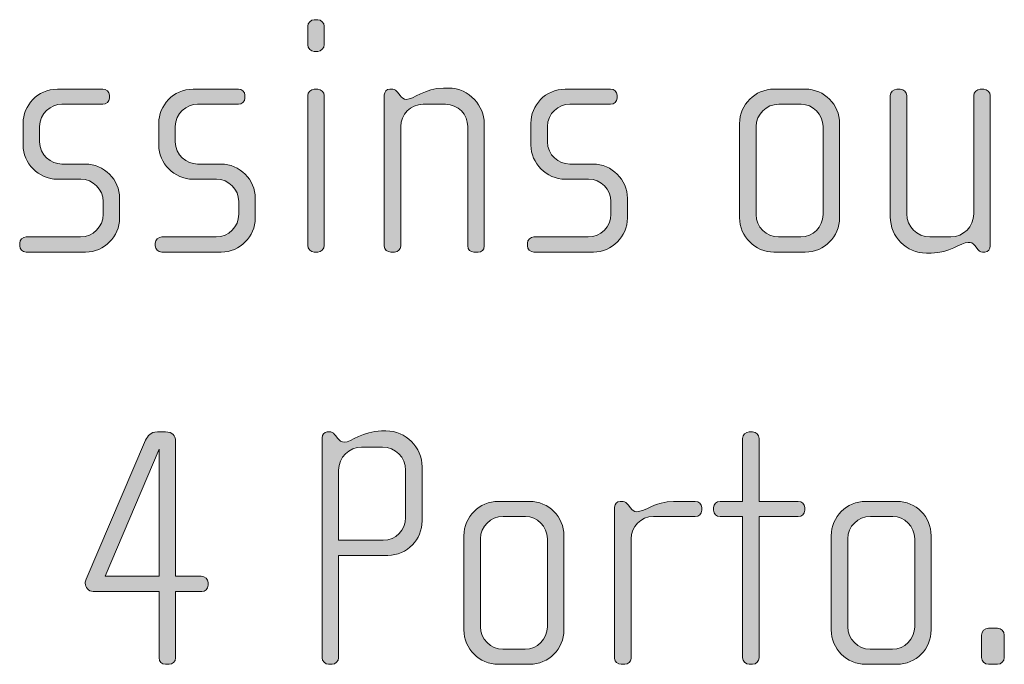
# Model space of a CAD drawing. Units: inches. Extents: x 6 to 184, y -291 to 306.
# Drawn here: x 158 to 165, y -260 to -255 of the extents above; entities that cross this region are included whole.
import ezdxf

# ---------------------------------------------------------------- set-up
doc = ezdxf.new("R2010")
doc.units = ezdxf.units.IN
doc.header["$MEASUREMENT"] = 0
doc.layers.add('Layer 1', color=7, linetype='Continuous')

# ---------------------------------------------------------------- blocks, each defined once
blk = doc.blocks.new('block 2')
at = {"layer": 'Layer 1', "true_color": 0x231f20}
h = blk.add_hatch(color=179, dxfattribs=at)
h.dxf.hatch_style = 2
edge = h.paths.add_edge_path()
edge.add_spline(control_points=[(160.4891, -255.5686), (160.4891, -255.5686), (160.4643, -255.5686), (160.4643, -255.5686), (160.4398, -255.5686), (160.4174, -255.5462), (160.4174, -255.5214), (160.4174, -255.5214), (160.4174, -255.388), (160.4174, -255.388), (160.4174, -255.3632), (160.4398, -255.3412), (160.4643, -255.3412), (160.4643, -255.3412), (160.4891, -255.3412), (160.4891, -255.3412), (160.5139, -255.3412), (160.5359, -255.3632), (160.5359, -255.388), (160.5359, -255.388), (160.5359, -255.5189), (160.5359, -255.5189), (160.5359, -255.5462), (160.5139, -255.5686), (160.4891, -255.5686)], knot_values=[0, 0, 0, 0, 1, 1, 1, 2, 2, 2, 3, 3, 3, 4, 4, 4, 5, 5, 5, 6, 6, 6, 7, 7, 7, 8, 8, 8, 8], degree=3, periodic=1)
edge = h.paths.add_edge_path()
edge.add_spline(control_points=[(160.4891, -257.0114), (160.4891, -257.0114), (160.4643, -257.0114), (160.4643, -257.0114), (160.4398, -257.0114), (160.4174, -256.989), (160.4174, -256.9645), (160.4174, -256.9645), (160.4174, -255.8872), (160.4174, -255.8872), (160.4174, -255.8624), (160.4398, -255.8404), (160.4643, -255.8404), (160.4643, -255.8404), (160.4891, -255.8404), (160.4891, -255.8404), (160.5139, -255.8404), (160.5359, -255.8624), (160.5359, -255.8872), (160.5359, -255.8872), (160.5359, -256.9645), (160.5359, -256.9645), (160.5359, -256.989), (160.5139, -257.0114), (160.4891, -257.0114)], knot_values=[0, 0, 0, 0, 1, 1, 1, 2, 2, 2, 3, 3, 3, 4, 4, 4, 5, 5, 5, 6, 6, 6, 7, 7, 7, 8, 8, 8, 8], degree=3, periodic=1)
h = blk.add_hatch(color=179, dxfattribs=at)
h.dxf.hatch_style = 2
edge = h.paths.add_edge_path()
edge.add_spline(control_points=[(158.8196, -257.0114), (158.8196, -257.0114), (158.3924, -257.0114), (158.3924, -257.0114), (158.3652, -257.0114), (158.3455, -256.9917), (158.3455, -256.9669), (158.3455, -256.9669), (158.3455, -256.9473), (158.3455, -256.9473), (158.3455, -256.9225), (158.3676, -256.9025), (158.3924, -256.9025), (158.3924, -256.9025), (158.7827, -256.9025), (158.7827, -256.9025), (158.874, -256.9025), (158.9457, -256.8308), (158.9457, -256.7395), (158.9457, -256.7395), (158.9457, -256.6482), (158.9457, -256.6482), (158.9457, -256.5594), (158.874, -256.4877), (158.7851, -256.4877), (158.7851, -256.4877), (158.617, -256.4877), (158.617, -256.4877), (158.4813, -256.4877), (158.37, -256.3713), (158.37, -256.2431), (158.37, -256.2431), (158.37, -256.085), (158.37, -256.085), (158.37, -255.9589), (158.4737, -255.8404), (158.617, -255.8404), (158.617, -255.8404), (158.9433, -255.8404), (158.9433, -255.8404), (158.9677, -255.8404), (158.9905, -255.86), (158.9905, -255.8848), (158.9905, -255.8848), (158.9905, -255.9044), (158.9905, -255.9044), (158.9905, -255.9293), (158.9677, -255.9489), (158.9433, -255.9489), (158.9433, -255.9489), (158.6494, -255.9489), (158.6494, -255.9489), (158.5702, -255.9489), (158.4889, -256.0133), (158.4889, -256.1094), (158.4889, -256.1094), (158.4889, -256.2183), (158.4889, -256.2183), (158.4889, -256.3148), (158.5702, -256.3788), (158.6494, -256.3788), (158.6494, -256.3788), (158.8172, -256.3788), (158.8172, -256.3788), (158.9533, -256.3788), (159.0642, -256.4925), (159.0642, -256.6234), (159.0642, -256.6234), (159.0642, -256.7668), (159.0642, -256.7668), (159.0642, -256.9001), (158.9533, -257.0114), (158.8196, -257.0114)], knot_values=[0, 0, 0, 0, 1, 1, 1, 2, 2, 2, 3, 3, 3, 4, 4, 4, 5, 5, 5, 6, 6, 6, 7, 7, 7, 8, 8, 8, 9, 9, 9, 10, 10, 10, 11, 11, 11, 12, 12, 12, 13, 13, 13, 14, 14, 14, 15, 15, 15, 16, 16, 16, 17, 17, 17, 18, 18, 18, 19, 19, 19, 20, 20, 20, 21, 21, 21, 22, 22, 22, 23, 23, 23, 24, 24, 24, 24], degree=3, periodic=1)
h = blk.add_hatch(color=179, dxfattribs=at)
h.dxf.hatch_style = 2
edge = h.paths.add_edge_path()
edge.add_spline(control_points=[(159.7952, -257.0114), (159.7952, -257.0114), (159.3681, -257.0114), (159.3681, -257.0114), (159.3408, -257.0114), (159.3212, -256.9917), (159.3212, -256.9669), (159.3212, -256.9669), (159.3212, -256.9473), (159.3212, -256.9473), (159.3212, -256.9225), (159.3432, -256.9025), (159.3681, -256.9025), (159.3681, -256.9025), (159.7584, -256.9025), (159.7584, -256.9025), (159.8497, -256.9025), (159.9213, -256.8308), (159.9213, -256.7395), (159.9213, -256.7395), (159.9213, -256.6482), (159.9213, -256.6482), (159.9213, -256.5594), (159.8497, -256.4877), (159.7608, -256.4877), (159.7608, -256.4877), (159.5927, -256.4877), (159.5927, -256.4877), (159.4569, -256.4877), (159.3457, -256.3713), (159.3457, -256.2431), (159.3457, -256.2431), (159.3457, -256.085), (159.3457, -256.085), (159.3457, -255.9589), (159.4494, -255.8404), (159.5927, -255.8404), (159.5927, -255.8404), (159.9189, -255.8404), (159.9189, -255.8404), (159.9434, -255.8404), (159.9661, -255.86), (159.9661, -255.8848), (159.9661, -255.8848), (159.9661, -255.9044), (159.9661, -255.9044), (159.9661, -255.9293), (159.9434, -255.9489), (159.9189, -255.9489), (159.9189, -255.9489), (159.6251, -255.9489), (159.6251, -255.9489), (159.5458, -255.9489), (159.4645, -256.0133), (159.4645, -256.1094), (159.4645, -256.1094), (159.4645, -256.2183), (159.4645, -256.2183), (159.4645, -256.3148), (159.5458, -256.3788), (159.6251, -256.3788), (159.6251, -256.3788), (159.7928, -256.3788), (159.7928, -256.3788), (159.9289, -256.3788), (160.0398, -256.4925), (160.0398, -256.6234), (160.0398, -256.6234), (160.0398, -256.7668), (160.0398, -256.7668), (160.0398, -256.9001), (159.9289, -257.0114), (159.7952, -257.0114)], knot_values=[0, 0, 0, 0, 1, 1, 1, 2, 2, 2, 3, 3, 3, 4, 4, 4, 5, 5, 5, 6, 6, 6, 7, 7, 7, 8, 8, 8, 9, 9, 9, 10, 10, 10, 11, 11, 11, 12, 12, 12, 13, 13, 13, 14, 14, 14, 15, 15, 15, 16, 16, 16, 17, 17, 17, 18, 18, 18, 19, 19, 19, 20, 20, 20, 21, 21, 21, 22, 22, 22, 23, 23, 23, 24, 24, 24, 24], degree=3, periodic=1)
h = blk.add_hatch(color=179, dxfattribs=at)
h.dxf.hatch_style = 2
edge = h.paths.add_edge_path()
edge.add_spline(control_points=[(161.6425, -257.0114), (161.6425, -257.0114), (161.6129, -257.0114), (161.6129, -257.0114), (161.5884, -257.0114), (161.5684, -256.9941), (161.5684, -256.9669), (161.5684, -256.9669), (161.5684, -256.1094), (161.5684, -256.1094), (161.5684, -256.023), (161.4992, -255.9489), (161.4082, -255.9489), (161.4082, -255.9489), (161.2473, -255.9489), (161.2473, -255.9489), (161.1561, -255.9489), (161.0868, -256.023), (161.0868, -256.1094), (161.0868, -256.1094), (161.0868, -256.9693), (161.0868, -256.9693), (161.0868, -256.9917), (161.0672, -257.0114), (161.0424, -257.0114), (161.0424, -257.0114), (161.0152, -257.0114), (161.0152, -257.0114), (160.9903, -257.0114), (160.968, -256.9941), (160.968, -256.9693), (160.968, -256.9693), (160.968, -255.8821), (160.968, -255.8821), (160.968, -255.86), (160.9855, -255.8404), (161.0079, -255.8404), (161.0079, -255.8404), (161.03, -255.8404), (161.03, -255.8404), (161.0448, -255.8404), (161.0548, -255.8524), (161.062, -255.8624), (161.062, -255.8624), (161.0816, -255.8872), (161.0816, -255.8872), (161.092, -255.8996), (161.1064, -255.9144), (161.1264, -255.9144), (161.1781, -255.9144), (161.2598, -255.8328), (161.3931, -255.8328), (161.3931, -255.8328), (161.4275, -255.8328), (161.4275, -255.8328), (161.586, -255.8328), (161.6873, -255.9661), (161.6873, -256.085), (161.6873, -256.085), (161.6873, -256.9669), (161.6873, -256.9669), (161.6873, -256.999), (161.6673, -257.0114), (161.6425, -257.0114)], knot_values=[0, 0, 0, 0, 1, 1, 1, 2, 2, 2, 3, 3, 3, 4, 4, 4, 5, 5, 5, 6, 6, 6, 7, 7, 7, 8, 8, 8, 9, 9, 9, 10, 10, 10, 11, 11, 11, 12, 12, 12, 13, 13, 13, 14, 14, 14, 15, 15, 15, 16, 16, 16, 17, 17, 17, 18, 18, 18, 19, 19, 19, 20, 20, 20, 21, 21, 21, 21], degree=3, periodic=1)
h = blk.add_hatch(color=179, dxfattribs=at)
h.dxf.hatch_style = 2
edge = h.paths.add_edge_path()
edge.add_spline(control_points=[(162.4721, -257.0114), (162.4721, -257.0114), (162.0449, -257.0114), (162.0449, -257.0114), (162.0177, -257.0114), (161.998, -256.9917), (161.998, -256.9669), (161.998, -256.9669), (161.998, -256.9473), (161.998, -256.9473), (161.998, -256.9225), (162.0201, -256.9025), (162.0449, -256.9025), (162.0449, -256.9025), (162.4352, -256.9025), (162.4352, -256.9025), (162.5265, -256.9025), (162.5982, -256.8308), (162.5982, -256.7395), (162.5982, -256.7395), (162.5982, -256.6482), (162.5982, -256.6482), (162.5982, -256.5594), (162.5265, -256.4877), (162.4376, -256.4877), (162.4376, -256.4877), (162.2695, -256.4877), (162.2695, -256.4877), (162.1338, -256.4877), (162.0225, -256.3713), (162.0225, -256.2431), (162.0225, -256.2431), (162.0225, -256.085), (162.0225, -256.085), (162.0225, -255.9589), (162.1262, -255.8404), (162.2695, -255.8404), (162.2695, -255.8404), (162.5958, -255.8404), (162.5958, -255.8404), (162.6202, -255.8404), (162.643, -255.86), (162.643, -255.8848), (162.643, -255.8848), (162.643, -255.9044), (162.643, -255.9044), (162.643, -255.9293), (162.6202, -255.9489), (162.5958, -255.9489), (162.5958, -255.9489), (162.3019, -255.9489), (162.3019, -255.9489), (162.2227, -255.9489), (162.1414, -256.0133), (162.1414, -256.1094), (162.1414, -256.1094), (162.1414, -256.2183), (162.1414, -256.2183), (162.1414, -256.3148), (162.2227, -256.3788), (162.3019, -256.3788), (162.3019, -256.3788), (162.4697, -256.3788), (162.4697, -256.3788), (162.6058, -256.3788), (162.7167, -256.4925), (162.7167, -256.6234), (162.7167, -256.6234), (162.7167, -256.7668), (162.7167, -256.7668), (162.7167, -256.9001), (162.6058, -257.0114), (162.4721, -257.0114)], knot_values=[0, 0, 0, 0, 1, 1, 1, 2, 2, 2, 3, 3, 3, 4, 4, 4, 5, 5, 5, 6, 6, 6, 7, 7, 7, 8, 8, 8, 9, 9, 9, 10, 10, 10, 11, 11, 11, 12, 12, 12, 13, 13, 13, 14, 14, 14, 15, 15, 15, 16, 16, 16, 17, 17, 17, 18, 18, 18, 19, 19, 19, 20, 20, 20, 21, 21, 21, 22, 22, 22, 23, 23, 23, 24, 24, 24, 24], degree=3, periodic=1)
h = blk.add_hatch(color=179, dxfattribs=at)
h.dxf.hatch_style = 2
edge = h.paths.add_edge_path()
edge.add_spline(control_points=[(163.9958, -257.0114), (163.9958, -257.0114), (163.7709, -257.0114), (163.7709, -257.0114), (163.6351, -257.0114), (163.5239, -256.9001), (163.5239, -256.7643), (163.5239, -256.7643), (163.5239, -256.0874), (163.5239, -256.0874), (163.5239, -255.9513), (163.6351, -255.8404), (163.7709, -255.8404), (163.7709, -255.8404), (163.9958, -255.8404), (163.9958, -255.8404), (164.134, -255.8404), (164.2429, -255.9513), (164.2429, -256.0874), (164.2429, -256.0874), (164.2429, -256.7643), (164.2429, -256.7643), (164.2429, -256.9001), (164.134, -257.0114), (163.9958, -257.0114)], knot_values=[0, 0, 0, 0, 1, 1, 1, 2, 2, 2, 3, 3, 3, 4, 4, 4, 5, 5, 5, 6, 6, 6, 7, 7, 7, 8, 8, 8, 8], degree=3, periodic=1)
edge = h.paths.add_edge_path()
edge.add_spline(control_points=[(164.1243, -256.1094), (164.1243, -256.0205), (164.0527, -255.9489), (163.9662, -255.9489), (163.9662, -255.9489), (163.8057, -255.9489), (163.8057, -255.9489), (163.7164, -255.9489), (163.6427, -256.0205), (163.6427, -256.1094), (163.6427, -256.1094), (163.6427, -256.742), (163.6427, -256.742), (163.6427, -256.8308), (163.7164, -256.9025), (163.8033, -256.9025), (163.8033, -256.9025), (163.9638, -256.9025), (163.9638, -256.9025), (164.0527, -256.9025), (164.1243, -256.8308), (164.1243, -256.742), (164.1243, -256.742), (164.1243, -256.1094), (164.1243, -256.1094)], knot_values=[0, 0, 0, 0, 1, 1, 1, 2, 2, 2, 3, 3, 3, 4, 4, 4, 5, 5, 5, 6, 6, 6, 7, 7, 7, 8, 8, 8, 8], degree=3, periodic=1)
h = blk.add_hatch(color=179, dxfattribs=at)
h.dxf.hatch_style = 2
edge = h.paths.add_edge_path()
edge.add_spline(control_points=[(165.2874, -257.0114), (165.2874, -257.0114), (165.2702, -257.0114), (165.2702, -257.0114), (165.253, -257.0114), (165.243, -257.0014), (165.2306, -256.9841), (165.2306, -256.9841), (165.2182, -256.9669), (165.2182, -256.9669), (165.2034, -256.9445), (165.1861, -256.9421), (165.1689, -256.9421), (165.1117, -256.9421), (165.0352, -257.0189), (164.9019, -257.0189), (164.9019, -257.0189), (164.8671, -257.0189), (164.8671, -257.0189), (164.7238, -257.0189), (164.608, -256.9025), (164.608, -256.7592), (164.608, -256.7592), (164.608, -255.8872), (164.608, -255.8872), (164.608, -255.8624), (164.6301, -255.8404), (164.6549, -255.8404), (164.6549, -255.8404), (164.6797, -255.8404), (164.6797, -255.8404), (164.7045, -255.8404), (164.7266, -255.8624), (164.7266, -255.8872), (164.7266, -255.8872), (164.7266, -256.7371), (164.7266, -256.7371), (164.7266, -256.8284), (164.8006, -256.9025), (164.8919, -256.9025), (164.8919, -256.9025), (165.0428, -256.9025), (165.0428, -256.9025), (165.1345, -256.9025), (165.2082, -256.8284), (165.2082, -256.7371), (165.2082, -256.7371), (165.2082, -255.8872), (165.2082, -255.8872), (165.2082, -255.8624), (165.2306, -255.8404), (165.255, -255.8404), (165.255, -255.8404), (165.2798, -255.8404), (165.2798, -255.8404), (165.3046, -255.8404), (165.3267, -255.8624), (165.3267, -255.8872), (165.3267, -255.8872), (165.3267, -256.9669), (165.3267, -256.9669), (165.3267, -256.989), (165.3122, -257.0114), (165.2874, -257.0114)], knot_values=[0, 0, 0, 0, 1, 1, 1, 2, 2, 2, 3, 3, 3, 4, 4, 4, 5, 5, 5, 6, 6, 6, 7, 7, 7, 8, 8, 8, 9, 9, 9, 10, 10, 10, 11, 11, 11, 12, 12, 12, 13, 13, 13, 14, 14, 14, 15, 15, 15, 16, 16, 16, 17, 17, 17, 18, 18, 18, 19, 19, 19, 20, 20, 20, 21, 21, 21, 21], degree=3, periodic=1)
h = blk.add_hatch(color=179, dxfattribs=at)
h.dxf.hatch_style = 2
edge = h.paths.add_edge_path()
edge.add_spline(control_points=[(159.6547, -259.4512), (159.6547, -259.4512), (159.4666, -259.4512), (159.4666, -259.4512), (159.4666, -259.4512), (159.4666, -259.928), (159.4666, -259.928), (159.4666, -259.9552), (159.4445, -259.9748), (159.4197, -259.9748), (159.4197, -259.9748), (159.3949, -259.9748), (159.3949, -259.9748), (159.3681, -259.9748), (159.3481, -259.9552), (159.3481, -259.928), (159.3481, -259.928), (159.3481, -259.4512), (159.3481, -259.4512), (159.3481, -259.4512), (158.8737, -259.4512), (158.8737, -259.4512), (158.8389, -259.4512), (158.8168, -259.4215), (158.8168, -259.3916), (158.8168, -259.3819), (158.8196, -259.3719), (158.8244, -259.3619), (158.8244, -259.3619), (159.2516, -258.3639), (159.2516, -258.3639), (159.2668, -258.3319), (159.2864, -258.3046), (159.3357, -258.3046), (159.3357, -258.3046), (159.3949, -258.3046), (159.3949, -258.3046), (159.4445, -258.3046), (159.4666, -258.3319), (159.4666, -258.3687), (159.4666, -258.3687), (159.4666, -259.3423), (159.4666, -259.3423), (159.4666, -259.3423), (159.6519, -259.3423), (159.6519, -259.3423), (159.6791, -259.3423), (159.7015, -259.3619), (159.7015, -259.3868), (159.7015, -259.3868), (159.7015, -259.4064), (159.7015, -259.4064), (159.7015, -259.4336), (159.6791, -259.4512), (159.6547, -259.4512)], knot_values=[0, 0, 0, 0, 1, 1, 1, 2, 2, 2, 3, 3, 3, 4, 4, 4, 5, 5, 5, 6, 6, 6, 7, 7, 7, 8, 8, 8, 9, 9, 9, 10, 10, 10, 11, 11, 11, 12, 12, 12, 13, 13, 13, 14, 14, 14, 15, 15, 15, 16, 16, 16, 17, 17, 17, 18, 18, 18, 18], degree=3, periodic=1)
h.paths.add_polyline_path([(159.3481, -258.428), (158.9602, -259.3423), (159.3481, -259.3423)])
h = blk.add_hatch(color=179, dxfattribs=at)
h.dxf.hatch_style = 2
edge = h.paths.add_edge_path()
edge.add_spline(control_points=[(160.9928, -259.1918), (160.9928, -259.1918), (160.6396, -259.1918), (160.6396, -259.1918), (160.6396, -259.1918), (160.6396, -259.928), (160.6396, -259.928), (160.6396, -259.9524), (160.6172, -259.9748), (160.5924, -259.9748), (160.5924, -259.9748), (160.568, -259.9748), (160.568, -259.9748), (160.5435, -259.9748), (160.5208, -259.9524), (160.5208, -259.928), (160.5208, -259.928), (160.5208, -258.3467), (160.5208, -258.3467), (160.5208, -258.3243), (160.5383, -258.3046), (160.558, -258.3046), (160.558, -258.3046), (160.5828, -258.3046), (160.5828, -258.3046), (160.5952, -258.3046), (160.61, -258.3219), (160.6172, -258.3295), (160.6172, -258.3295), (160.6345, -258.3515), (160.6345, -258.3515), (160.6448, -258.3639), (160.662, -258.3787), (160.6793, -258.3787), (160.7309, -258.3787), (160.815, -258.2971), (160.9487, -258.2971), (160.9487, -258.2971), (160.9804, -258.2971), (160.9804, -258.2971), (161.1237, -258.2971), (161.2401, -258.4132), (161.2401, -258.5565), (161.2401, -258.5565), (161.2401, -258.9444), (161.2401, -258.9444), (161.2401, -259.0753), (161.1361, -259.1918), (160.9928, -259.1918)], knot_values=[0, 0, 0, 0, 1, 1, 1, 2, 2, 2, 3, 3, 3, 4, 4, 4, 5, 5, 5, 6, 6, 6, 7, 7, 7, 8, 8, 8, 9, 9, 9, 10, 10, 10, 11, 11, 11, 12, 12, 12, 13, 13, 13, 14, 14, 14, 15, 15, 15, 16, 16, 16, 16], degree=3, periodic=1)
edge = h.paths.add_edge_path()
edge.add_spline(control_points=[(161.1216, -258.5789), (161.1216, -258.4876), (161.0472, -258.4132), (160.9559, -258.4132), (160.9559, -258.4132), (160.8053, -258.4132), (160.8053, -258.4132), (160.7137, -258.4132), (160.6396, -258.4876), (160.6396, -258.5789), (160.6396, -258.5789), (160.6396, -259.0829), (160.6396, -259.0829), (160.6396, -259.0829), (160.9611, -259.0829), (160.9611, -259.0829), (161.052, -259.0829), (161.1216, -259.0112), (161.1216, -258.9199), (161.1216, -258.9199), (161.1216, -258.5789), (161.1216, -258.5789)], knot_values=[0, 0, 0, 0, 1, 1, 1, 2, 2, 2, 3, 3, 3, 4, 4, 4, 5, 5, 5, 6, 6, 6, 7, 7, 7, 7], degree=3, periodic=1)
h = blk.add_hatch(color=179, dxfattribs=at)
h.dxf.hatch_style = 2
edge = h.paths.add_edge_path()
edge.add_spline(control_points=[(163.9459, -258.9124), (163.9459, -258.9124), (163.6644, -258.9124), (163.6644, -258.9124), (163.6644, -258.9124), (163.6644, -259.928), (163.6644, -259.928), (163.6644, -259.9524), (163.642, -259.9748), (163.6176, -259.9748), (163.6176, -259.9748), (163.5928, -259.9748), (163.5928, -259.9748), (163.5683, -259.9748), (163.5459, -259.9524), (163.5459, -259.928), (163.5459, -259.928), (163.5459, -258.9124), (163.5459, -258.9124), (163.5459, -258.9124), (163.383, -258.9124), (163.383, -258.9124), (163.3582, -258.9124), (163.3361, -258.8927), (163.3361, -258.8679), (163.3361, -258.8679), (163.3361, -258.8483), (163.3361, -258.8483), (163.3361, -258.8235), (163.3582, -258.8038), (163.383, -258.8038), (163.383, -258.8038), (163.5459, -258.8038), (163.5459, -258.8038), (163.5459, -258.8038), (163.5459, -258.3515), (163.5459, -258.3515), (163.5459, -258.3267), (163.5683, -258.3046), (163.5928, -258.3046), (163.5928, -258.3046), (163.6176, -258.3046), (163.6176, -258.3046), (163.642, -258.3046), (163.6644, -258.3267), (163.6644, -258.3515), (163.6644, -258.3515), (163.6644, -258.8038), (163.6644, -258.8038), (163.6644, -258.8038), (163.9459, -258.8038), (163.9459, -258.8038), (163.9707, -258.8038), (163.9931, -258.8235), (163.9931, -258.8483), (163.9931, -258.8483), (163.9931, -258.8679), (163.9931, -258.8679), (163.9931, -258.8927), (163.9707, -258.9124), (163.9459, -258.9124)], knot_values=[0, 0, 0, 0, 1, 1, 1, 2, 2, 2, 3, 3, 3, 4, 4, 4, 5, 5, 5, 6, 6, 6, 7, 7, 7, 8, 8, 8, 9, 9, 9, 10, 10, 10, 11, 11, 11, 12, 12, 12, 13, 13, 13, 14, 14, 14, 15, 15, 15, 16, 16, 16, 17, 17, 17, 18, 18, 18, 19, 19, 19, 20, 20, 20, 20], degree=3, periodic=1)
h = blk.add_hatch(color=179, dxfattribs=at)
h.dxf.hatch_style = 2
edge = h.paths.add_edge_path()
edge.add_spline(control_points=[(162.0128, -259.9748), (162.0128, -259.9748), (161.7879, -259.9748), (161.7879, -259.9748), (161.6521, -259.9748), (161.5409, -259.8636), (161.5409, -259.7278), (161.5409, -259.7278), (161.5409, -259.0509), (161.5409, -259.0509), (161.5409, -258.9148), (161.6521, -258.8038), (161.7879, -258.8038), (161.7879, -258.8038), (162.0128, -258.8038), (162.0128, -258.8038), (162.151, -258.8038), (162.2599, -258.9148), (162.2599, -259.0509), (162.2599, -259.0509), (162.2599, -259.7278), (162.2599, -259.7278), (162.2599, -259.8636), (162.151, -259.9748), (162.0128, -259.9748)], knot_values=[0, 0, 0, 0, 1, 1, 1, 2, 2, 2, 3, 3, 3, 4, 4, 4, 5, 5, 5, 6, 6, 6, 7, 7, 7, 8, 8, 8, 8], degree=3, periodic=1)
edge = h.paths.add_edge_path()
edge.add_spline(control_points=[(162.1414, -259.0729), (162.1414, -258.984), (162.0697, -258.9124), (161.9832, -258.9124), (161.9832, -258.9124), (161.8227, -258.9124), (161.8227, -258.9124), (161.7335, -258.9124), (161.6597, -258.984), (161.6597, -259.0729), (161.6597, -259.0729), (161.6597, -259.7054), (161.6597, -259.7054), (161.6597, -259.7943), (161.7335, -259.866), (161.8203, -259.866), (161.8203, -259.866), (161.9808, -259.866), (161.9808, -259.866), (162.0697, -259.866), (162.1414, -259.7943), (162.1414, -259.7054), (162.1414, -259.7054), (162.1414, -259.0729), (162.1414, -259.0729)], knot_values=[0, 0, 0, 0, 1, 1, 1, 2, 2, 2, 3, 3, 3, 4, 4, 4, 5, 5, 5, 6, 6, 6, 7, 7, 7, 8, 8, 8, 8], degree=3, periodic=1)
h = blk.add_hatch(color=179, dxfattribs=at)
h.dxf.hatch_style = 2
edge = h.paths.add_edge_path()
edge.add_spline(control_points=[(163.2052, -258.9124), (163.2052, -258.9124), (162.9041, -258.9124), (162.9041, -258.9124), (162.8125, -258.9124), (162.7436, -258.9864), (162.7436, -259.0729), (162.7436, -259.0729), (162.7436, -259.9328), (162.7436, -259.9328), (162.7436, -259.9552), (162.7236, -259.9748), (162.6988, -259.9748), (162.6988, -259.9748), (162.6719, -259.9748), (162.6719, -259.9748), (162.6471, -259.9748), (162.6247, -259.9576), (162.6247, -259.9328), (162.6247, -259.9328), (162.6247, -258.8455), (162.6247, -258.8455), (162.6247, -258.8235), (162.6423, -258.8038), (162.6643, -258.8038), (162.6643, -258.8038), (162.6864, -258.8038), (162.6864, -258.8038), (162.6988, -258.8038), (162.7139, -258.8187), (162.7212, -258.8283), (162.7212, -258.8283), (162.7384, -258.8507), (162.7384, -258.8507), (162.7508, -258.8655), (162.7656, -258.8779), (162.7828, -258.8779), (162.8469, -258.8779), (162.9165, -258.8038), (163.0495, -258.8038), (163.0495, -258.8038), (163.2052, -258.8038), (163.2052, -258.8038), (163.23, -258.8038), (163.2524, -258.8235), (163.2524, -258.8483), (163.2524, -258.8483), (163.2524, -258.8679), (163.2524, -258.8679), (163.2524, -258.8927), (163.23, -258.9124), (163.2052, -258.9124)], knot_values=[0, 0, 0, 0, 1, 1, 1, 2, 2, 2, 3, 3, 3, 4, 4, 4, 5, 5, 5, 6, 6, 6, 7, 7, 7, 8, 8, 8, 9, 9, 9, 10, 10, 10, 11, 11, 11, 12, 12, 12, 13, 13, 13, 14, 14, 14, 15, 15, 15, 16, 16, 16, 17, 17, 17, 17], degree=3, periodic=1)
h = blk.add_hatch(color=179, dxfattribs=at)
h.dxf.hatch_style = 2
edge = h.paths.add_edge_path()
edge.add_spline(control_points=[(164.6549, -259.9748), (164.6549, -259.9748), (164.4303, -259.9748), (164.4303, -259.9748), (164.2942, -259.9748), (164.1829, -259.8636), (164.1829, -259.7278), (164.1829, -259.7278), (164.1829, -259.0509), (164.1829, -259.0509), (164.1829, -258.9148), (164.2942, -258.8038), (164.4303, -258.8038), (164.4303, -258.8038), (164.6549, -258.8038), (164.6549, -258.8038), (164.7934, -258.8038), (164.9019, -258.9148), (164.9019, -259.0509), (164.9019, -259.0509), (164.9019, -259.7278), (164.9019, -259.7278), (164.9019, -259.8636), (164.7934, -259.9748), (164.6549, -259.9748)], knot_values=[0, 0, 0, 0, 1, 1, 1, 2, 2, 2, 3, 3, 3, 4, 4, 4, 5, 5, 5, 6, 6, 6, 7, 7, 7, 8, 8, 8, 8], degree=3, periodic=1)
edge = h.paths.add_edge_path()
edge.add_spline(control_points=[(164.7834, -259.0729), (164.7834, -258.984), (164.7117, -258.9124), (164.6253, -258.9124), (164.6253, -258.9124), (164.4647, -258.9124), (164.4647, -258.9124), (164.3758, -258.9124), (164.3014, -258.984), (164.3014, -259.0729), (164.3014, -259.0729), (164.3014, -259.7054), (164.3014, -259.7054), (164.3014, -259.7943), (164.3758, -259.866), (164.462, -259.866), (164.462, -259.866), (164.6229, -259.866), (164.6229, -259.866), (164.7117, -259.866), (164.7834, -259.7943), (164.7834, -259.7054), (164.7834, -259.7054), (164.7834, -259.0729), (164.7834, -259.0729)], knot_values=[0, 0, 0, 0, 1, 1, 1, 2, 2, 2, 3, 3, 3, 4, 4, 4, 5, 5, 5, 6, 6, 6, 7, 7, 7, 8, 8, 8, 8], degree=3, periodic=1)
h = blk.add_hatch(color=179, dxfattribs=at)
h.dxf.hatch_style = 2
edge = h.paths.add_edge_path()
edge.add_spline(control_points=[(165.3784, -259.9748), (165.3784, -259.9748), (165.3143, -259.9748), (165.3143, -259.9748), (165.2867, -259.9748), (165.2647, -259.9524), (165.2647, -259.9256), (165.2647, -259.9256), (165.2647, -259.7647), (165.2647, -259.7647), (165.2647, -259.7378), (165.2867, -259.7154), (165.3143, -259.7154), (165.3143, -259.7154), (165.3784, -259.7154), (165.3784, -259.7154), (165.4056, -259.7154), (165.428, -259.7378), (165.428, -259.7647), (165.428, -259.7647), (165.428, -259.9256), (165.428, -259.9256), (165.428, -259.9524), (165.4056, -259.9748), (165.3784, -259.9748)], knot_values=[0, 0, 0, 0, 1, 1, 1, 2, 2, 2, 3, 3, 3, 4, 4, 4, 5, 5, 5, 6, 6, 6, 7, 7, 7, 8, 8, 8, 8], degree=3, periodic=1)
at = {"layer": 'Layer 1', "lineweight": 0}
blk.add_lwpolyline([(159.3481, -258.428), (158.9602, -259.3423), (159.3481, -259.3423), (159.3481, -258.428)], dxfattribs=at)
for points, knots in [([(160.4891, -255.5686), (160.4891, -255.5686), (160.4643, -255.5686), (160.4643, -255.5686), (160.4398, -255.5686), (160.4174, -255.5462), (160.4174, -255.5214), (160.4174, -255.5214), (160.4174, -255.388), (160.4174, -255.388), (160.4174, -255.3632), (160.4398, -255.3412), (160.4643, -255.3412), (160.4643, -255.3412), (160.4891, -255.3412), (160.4891, -255.3412), (160.5139, -255.3412), (160.5359, -255.3632), (160.5359, -255.388), (160.5359, -255.388), (160.5359, -255.5189), (160.5359, -255.5189), (160.5359, -255.5462), (160.5139, -255.5686), (160.4891, -255.5686)], [0, 0, 0, 0, 1, 1, 1, 2, 2, 2, 3, 3, 3, 4, 4, 4, 5, 5, 5, 6, 6, 6, 7, 7, 7, 8, 8, 8, 8]), ([(158.8196, -257.0114), (158.8196, -257.0114), (158.3924, -257.0114), (158.3924, -257.0114), (158.3652, -257.0114), (158.3455, -256.9917), (158.3455, -256.9669), (158.3455, -256.9669), (158.3455, -256.9473), (158.3455, -256.9473), (158.3455, -256.9225), (158.3676, -256.9025), (158.3924, -256.9025), (158.3924, -256.9025), (158.7827, -256.9025), (158.7827, -256.9025), (158.874, -256.9025), (158.9457, -256.8308), (158.9457, -256.7395), (158.9457, -256.7395), (158.9457, -256.6482), (158.9457, -256.6482), (158.9457, -256.5594), (158.874, -256.4877), (158.7851, -256.4877), (158.7851, -256.4877), (158.617, -256.4877), (158.617, -256.4877), (158.4813, -256.4877), (158.37, -256.3713), (158.37, -256.2431), (158.37, -256.2431), (158.37, -256.085), (158.37, -256.085), (158.37, -255.9589), (158.4737, -255.8404), (158.617, -255.8404), (158.617, -255.8404), (158.9433, -255.8404), (158.9433, -255.8404), (158.9677, -255.8404), (158.9905, -255.86), (158.9905, -255.8848), (158.9905, -255.8848), (158.9905, -255.9044), (158.9905, -255.9044), (158.9905, -255.9293), (158.9677, -255.9489), (158.9433, -255.9489), (158.9433, -255.9489), (158.6494, -255.9489), (158.6494, -255.9489), (158.5702, -255.9489), (158.4889, -256.0133), (158.4889, -256.1094), (158.4889, -256.1094), (158.4889, -256.2183), (158.4889, -256.2183), (158.4889, -256.3148), (158.5702, -256.3788), (158.6494, -256.3788), (158.6494, -256.3788), (158.8172, -256.3788), (158.8172, -256.3788), (158.9533, -256.3788), (159.0642, -256.4925), (159.0642, -256.6234), (159.0642, -256.6234), (159.0642, -256.7668), (159.0642, -256.7668), (159.0642, -256.9001), (158.9533, -257.0114), (158.8196, -257.0114)], [0, 0, 0, 0, 1, 1, 1, 2, 2, 2, 3, 3, 3, 4, 4, 4, 5, 5, 5, 6, 6, 6, 7, 7, 7, 8, 8, 8, 9, 9, 9, 10, 10, 10, 11, 11, 11, 12, 12, 12, 13, 13, 13, 14, 14, 14, 15, 15, 15, 16, 16, 16, 17, 17, 17, 18, 18, 18, 19, 19, 19, 20, 20, 20, 21, 21, 21, 22, 22, 22, 23, 23, 23, 24, 24, 24, 24]), ([(159.7952, -257.0114), (159.7952, -257.0114), (159.3681, -257.0114), (159.3681, -257.0114), (159.3408, -257.0114), (159.3212, -256.9917), (159.3212, -256.9669), (159.3212, -256.9669), (159.3212, -256.9473), (159.3212, -256.9473), (159.3212, -256.9225), (159.3432, -256.9025), (159.3681, -256.9025), (159.3681, -256.9025), (159.7584, -256.9025), (159.7584, -256.9025), (159.8497, -256.9025), (159.9213, -256.8308), (159.9213, -256.7395), (159.9213, -256.7395), (159.9213, -256.6482), (159.9213, -256.6482), (159.9213, -256.5594), (159.8497, -256.4877), (159.7608, -256.4877), (159.7608, -256.4877), (159.5927, -256.4877), (159.5927, -256.4877), (159.4569, -256.4877), (159.3457, -256.3713), (159.3457, -256.2431), (159.3457, -256.2431), (159.3457, -256.085), (159.3457, -256.085), (159.3457, -255.9589), (159.4494, -255.8404), (159.5927, -255.8404), (159.5927, -255.8404), (159.9189, -255.8404), (159.9189, -255.8404), (159.9434, -255.8404), (159.9661, -255.86), (159.9661, -255.8848), (159.9661, -255.8848), (159.9661, -255.9044), (159.9661, -255.9044), (159.9661, -255.9293), (159.9434, -255.9489), (159.9189, -255.9489), (159.9189, -255.9489), (159.6251, -255.9489), (159.6251, -255.9489), (159.5458, -255.9489), (159.4645, -256.0133), (159.4645, -256.1094), (159.4645, -256.1094), (159.4645, -256.2183), (159.4645, -256.2183), (159.4645, -256.3148), (159.5458, -256.3788), (159.6251, -256.3788), (159.6251, -256.3788), (159.7928, -256.3788), (159.7928, -256.3788), (159.9289, -256.3788), (160.0398, -256.4925), (160.0398, -256.6234), (160.0398, -256.6234), (160.0398, -256.7668), (160.0398, -256.7668), (160.0398, -256.9001), (159.9289, -257.0114), (159.7952, -257.0114)], [0, 0, 0, 0, 1, 1, 1, 2, 2, 2, 3, 3, 3, 4, 4, 4, 5, 5, 5, 6, 6, 6, 7, 7, 7, 8, 8, 8, 9, 9, 9, 10, 10, 10, 11, 11, 11, 12, 12, 12, 13, 13, 13, 14, 14, 14, 15, 15, 15, 16, 16, 16, 17, 17, 17, 18, 18, 18, 19, 19, 19, 20, 20, 20, 21, 21, 21, 22, 22, 22, 23, 23, 23, 24, 24, 24, 24]), ([(160.4891, -257.0114), (160.4891, -257.0114), (160.4643, -257.0114), (160.4643, -257.0114), (160.4398, -257.0114), (160.4174, -256.989), (160.4174, -256.9645), (160.4174, -256.9645), (160.4174, -255.8872), (160.4174, -255.8872), (160.4174, -255.8624), (160.4398, -255.8404), (160.4643, -255.8404), (160.4643, -255.8404), (160.4891, -255.8404), (160.4891, -255.8404), (160.5139, -255.8404), (160.5359, -255.8624), (160.5359, -255.8872), (160.5359, -255.8872), (160.5359, -256.9645), (160.5359, -256.9645), (160.5359, -256.989), (160.5139, -257.0114), (160.4891, -257.0114)], [0, 0, 0, 0, 1, 1, 1, 2, 2, 2, 3, 3, 3, 4, 4, 4, 5, 5, 5, 6, 6, 6, 7, 7, 7, 8, 8, 8, 8]), ([(161.6425, -257.0114), (161.6425, -257.0114), (161.6129, -257.0114), (161.6129, -257.0114), (161.5884, -257.0114), (161.5684, -256.9941), (161.5684, -256.9669), (161.5684, -256.9669), (161.5684, -256.1094), (161.5684, -256.1094), (161.5684, -256.023), (161.4992, -255.9489), (161.4082, -255.9489), (161.4082, -255.9489), (161.2473, -255.9489), (161.2473, -255.9489), (161.1561, -255.9489), (161.0868, -256.023), (161.0868, -256.1094), (161.0868, -256.1094), (161.0868, -256.9693), (161.0868, -256.9693), (161.0868, -256.9917), (161.0672, -257.0114), (161.0424, -257.0114), (161.0424, -257.0114), (161.0152, -257.0114), (161.0152, -257.0114), (160.9903, -257.0114), (160.968, -256.9941), (160.968, -256.9693), (160.968, -256.9693), (160.968, -255.8821), (160.968, -255.8821), (160.968, -255.86), (160.9855, -255.8404), (161.0079, -255.8404), (161.0079, -255.8404), (161.03, -255.8404), (161.03, -255.8404), (161.0448, -255.8404), (161.0548, -255.8524), (161.062, -255.8624), (161.062, -255.8624), (161.0816, -255.8872), (161.0816, -255.8872), (161.092, -255.8996), (161.1064, -255.9144), (161.1264, -255.9144), (161.1781, -255.9144), (161.2598, -255.8328), (161.3931, -255.8328), (161.3931, -255.8328), (161.4275, -255.8328), (161.4275, -255.8328), (161.586, -255.8328), (161.6873, -255.9661), (161.6873, -256.085), (161.6873, -256.085), (161.6873, -256.9669), (161.6873, -256.9669), (161.6873, -256.999), (161.6673, -257.0114), (161.6425, -257.0114)], [0, 0, 0, 0, 1, 1, 1, 2, 2, 2, 3, 3, 3, 4, 4, 4, 5, 5, 5, 6, 6, 6, 7, 7, 7, 8, 8, 8, 9, 9, 9, 10, 10, 10, 11, 11, 11, 12, 12, 12, 13, 13, 13, 14, 14, 14, 15, 15, 15, 16, 16, 16, 17, 17, 17, 18, 18, 18, 19, 19, 19, 20, 20, 20, 21, 21, 21, 21]), ([(162.4721, -257.0114), (162.4721, -257.0114), (162.0449, -257.0114), (162.0449, -257.0114), (162.0177, -257.0114), (161.998, -256.9917), (161.998, -256.9669), (161.998, -256.9669), (161.998, -256.9473), (161.998, -256.9473), (161.998, -256.9225), (162.0201, -256.9025), (162.0449, -256.9025), (162.0449, -256.9025), (162.4352, -256.9025), (162.4352, -256.9025), (162.5265, -256.9025), (162.5982, -256.8308), (162.5982, -256.7395), (162.5982, -256.7395), (162.5982, -256.6482), (162.5982, -256.6482), (162.5982, -256.5594), (162.5265, -256.4877), (162.4376, -256.4877), (162.4376, -256.4877), (162.2695, -256.4877), (162.2695, -256.4877), (162.1338, -256.4877), (162.0225, -256.3713), (162.0225, -256.2431), (162.0225, -256.2431), (162.0225, -256.085), (162.0225, -256.085), (162.0225, -255.9589), (162.1262, -255.8404), (162.2695, -255.8404), (162.2695, -255.8404), (162.5958, -255.8404), (162.5958, -255.8404), (162.6202, -255.8404), (162.643, -255.86), (162.643, -255.8848), (162.643, -255.8848), (162.643, -255.9044), (162.643, -255.9044), (162.643, -255.9293), (162.6202, -255.9489), (162.5958, -255.9489), (162.5958, -255.9489), (162.3019, -255.9489), (162.3019, -255.9489), (162.2227, -255.9489), (162.1414, -256.0133), (162.1414, -256.1094), (162.1414, -256.1094), (162.1414, -256.2183), (162.1414, -256.2183), (162.1414, -256.3148), (162.2227, -256.3788), (162.3019, -256.3788), (162.3019, -256.3788), (162.4697, -256.3788), (162.4697, -256.3788), (162.6058, -256.3788), (162.7167, -256.4925), (162.7167, -256.6234), (162.7167, -256.6234), (162.7167, -256.7668), (162.7167, -256.7668), (162.7167, -256.9001), (162.6058, -257.0114), (162.4721, -257.0114)], [0, 0, 0, 0, 1, 1, 1, 2, 2, 2, 3, 3, 3, 4, 4, 4, 5, 5, 5, 6, 6, 6, 7, 7, 7, 8, 8, 8, 9, 9, 9, 10, 10, 10, 11, 11, 11, 12, 12, 12, 13, 13, 13, 14, 14, 14, 15, 15, 15, 16, 16, 16, 17, 17, 17, 18, 18, 18, 19, 19, 19, 20, 20, 20, 21, 21, 21, 22, 22, 22, 23, 23, 23, 24, 24, 24, 24]), ([(163.9958, -257.0114), (163.9958, -257.0114), (163.7709, -257.0114), (163.7709, -257.0114), (163.6351, -257.0114), (163.5239, -256.9001), (163.5239, -256.7643), (163.5239, -256.7643), (163.5239, -256.0874), (163.5239, -256.0874), (163.5239, -255.9513), (163.6351, -255.8404), (163.7709, -255.8404), (163.7709, -255.8404), (163.9958, -255.8404), (163.9958, -255.8404), (164.134, -255.8404), (164.2429, -255.9513), (164.2429, -256.0874), (164.2429, -256.0874), (164.2429, -256.7643), (164.2429, -256.7643), (164.2429, -256.9001), (164.134, -257.0114), (163.9958, -257.0114)], [0, 0, 0, 0, 1, 1, 1, 2, 2, 2, 3, 3, 3, 4, 4, 4, 5, 5, 5, 6, 6, 6, 7, 7, 7, 8, 8, 8, 8]), ([(165.2874, -257.0114), (165.2874, -257.0114), (165.2702, -257.0114), (165.2702, -257.0114), (165.253, -257.0114), (165.243, -257.0014), (165.2306, -256.9841), (165.2306, -256.9841), (165.2182, -256.9669), (165.2182, -256.9669), (165.2034, -256.9445), (165.1861, -256.9421), (165.1689, -256.9421), (165.1117, -256.9421), (165.0352, -257.0189), (164.9019, -257.0189), (164.9019, -257.0189), (164.8671, -257.0189), (164.8671, -257.0189), (164.7238, -257.0189), (164.608, -256.9025), (164.608, -256.7592), (164.608, -256.7592), (164.608, -255.8872), (164.608, -255.8872), (164.608, -255.8624), (164.6301, -255.8404), (164.6549, -255.8404), (164.6549, -255.8404), (164.6797, -255.8404), (164.6797, -255.8404), (164.7045, -255.8404), (164.7266, -255.8624), (164.7266, -255.8872), (164.7266, -255.8872), (164.7266, -256.7371), (164.7266, -256.7371), (164.7266, -256.8284), (164.8006, -256.9025), (164.8919, -256.9025), (164.8919, -256.9025), (165.0428, -256.9025), (165.0428, -256.9025), (165.1345, -256.9025), (165.2082, -256.8284), (165.2082, -256.7371), (165.2082, -256.7371), (165.2082, -255.8872), (165.2082, -255.8872), (165.2082, -255.8624), (165.2306, -255.8404), (165.255, -255.8404), (165.255, -255.8404), (165.2798, -255.8404), (165.2798, -255.8404), (165.3046, -255.8404), (165.3267, -255.8624), (165.3267, -255.8872), (165.3267, -255.8872), (165.3267, -256.9669), (165.3267, -256.9669), (165.3267, -256.989), (165.3122, -257.0114), (165.2874, -257.0114)], [0, 0, 0, 0, 1, 1, 1, 2, 2, 2, 3, 3, 3, 4, 4, 4, 5, 5, 5, 6, 6, 6, 7, 7, 7, 8, 8, 8, 9, 9, 9, 10, 10, 10, 11, 11, 11, 12, 12, 12, 13, 13, 13, 14, 14, 14, 15, 15, 15, 16, 16, 16, 17, 17, 17, 18, 18, 18, 19, 19, 19, 20, 20, 20, 21, 21, 21, 21]), ([(164.1243, -256.1094), (164.1243, -256.0205), (164.0527, -255.9489), (163.9662, -255.9489), (163.9662, -255.9489), (163.8057, -255.9489), (163.8057, -255.9489), (163.7164, -255.9489), (163.6427, -256.0205), (163.6427, -256.1094), (163.6427, -256.1094), (163.6427, -256.742), (163.6427, -256.742), (163.6427, -256.8308), (163.7164, -256.9025), (163.8033, -256.9025), (163.8033, -256.9025), (163.9638, -256.9025), (163.9638, -256.9025), (164.0527, -256.9025), (164.1243, -256.8308), (164.1243, -256.742), (164.1243, -256.742), (164.1243, -256.1094), (164.1243, -256.1094)], [0, 0, 0, 0, 1, 1, 1, 2, 2, 2, 3, 3, 3, 4, 4, 4, 5, 5, 5, 6, 6, 6, 7, 7, 7, 8, 8, 8, 8]), ([(159.6547, -259.4512), (159.6547, -259.4512), (159.4666, -259.4512), (159.4666, -259.4512), (159.4666, -259.4512), (159.4666, -259.928), (159.4666, -259.928), (159.4666, -259.9552), (159.4445, -259.9748), (159.4197, -259.9748), (159.4197, -259.9748), (159.3949, -259.9748), (159.3949, -259.9748), (159.3681, -259.9748), (159.3481, -259.9552), (159.3481, -259.928), (159.3481, -259.928), (159.3481, -259.4512), (159.3481, -259.4512), (159.3481, -259.4512), (158.8737, -259.4512), (158.8737, -259.4512), (158.8389, -259.4512), (158.8168, -259.4215), (158.8168, -259.3916), (158.8168, -259.3819), (158.8196, -259.3719), (158.8244, -259.3619), (158.8244, -259.3619), (159.2516, -258.3639), (159.2516, -258.3639), (159.2668, -258.3319), (159.2864, -258.3046), (159.3357, -258.3046), (159.3357, -258.3046), (159.3949, -258.3046), (159.3949, -258.3046), (159.4445, -258.3046), (159.4666, -258.3319), (159.4666, -258.3687), (159.4666, -258.3687), (159.4666, -259.3423), (159.4666, -259.3423), (159.4666, -259.3423), (159.6519, -259.3423), (159.6519, -259.3423), (159.6791, -259.3423), (159.7015, -259.3619), (159.7015, -259.3868), (159.7015, -259.3868), (159.7015, -259.4064), (159.7015, -259.4064), (159.7015, -259.4336), (159.6791, -259.4512), (159.6547, -259.4512)], [0, 0, 0, 0, 1, 1, 1, 2, 2, 2, 3, 3, 3, 4, 4, 4, 5, 5, 5, 6, 6, 6, 7, 7, 7, 8, 8, 8, 9, 9, 9, 10, 10, 10, 11, 11, 11, 12, 12, 12, 13, 13, 13, 14, 14, 14, 15, 15, 15, 16, 16, 16, 17, 17, 17, 18, 18, 18, 18]), ([(160.9928, -259.1918), (160.9928, -259.1918), (160.6396, -259.1918), (160.6396, -259.1918), (160.6396, -259.1918), (160.6396, -259.928), (160.6396, -259.928), (160.6396, -259.9524), (160.6172, -259.9748), (160.5924, -259.9748), (160.5924, -259.9748), (160.568, -259.9748), (160.568, -259.9748), (160.5435, -259.9748), (160.5208, -259.9524), (160.5208, -259.928), (160.5208, -259.928), (160.5208, -258.3467), (160.5208, -258.3467), (160.5208, -258.3243), (160.5383, -258.3046), (160.558, -258.3046), (160.558, -258.3046), (160.5828, -258.3046), (160.5828, -258.3046), (160.5952, -258.3046), (160.61, -258.3219), (160.6172, -258.3295), (160.6172, -258.3295), (160.6345, -258.3515), (160.6345, -258.3515), (160.6448, -258.3639), (160.662, -258.3787), (160.6793, -258.3787), (160.7309, -258.3787), (160.815, -258.2971), (160.9487, -258.2971), (160.9487, -258.2971), (160.9804, -258.2971), (160.9804, -258.2971), (161.1237, -258.2971), (161.2401, -258.4132), (161.2401, -258.5565), (161.2401, -258.5565), (161.2401, -258.9444), (161.2401, -258.9444), (161.2401, -259.0753), (161.1361, -259.1918), (160.9928, -259.1918)], [0, 0, 0, 0, 1, 1, 1, 2, 2, 2, 3, 3, 3, 4, 4, 4, 5, 5, 5, 6, 6, 6, 7, 7, 7, 8, 8, 8, 9, 9, 9, 10, 10, 10, 11, 11, 11, 12, 12, 12, 13, 13, 13, 14, 14, 14, 15, 15, 15, 16, 16, 16, 16]), ([(163.9459, -258.9124), (163.9459, -258.9124), (163.6644, -258.9124), (163.6644, -258.9124), (163.6644, -258.9124), (163.6644, -259.928), (163.6644, -259.928), (163.6644, -259.9524), (163.642, -259.9748), (163.6176, -259.9748), (163.6176, -259.9748), (163.5928, -259.9748), (163.5928, -259.9748), (163.5683, -259.9748), (163.5459, -259.9524), (163.5459, -259.928), (163.5459, -259.928), (163.5459, -258.9124), (163.5459, -258.9124), (163.5459, -258.9124), (163.383, -258.9124), (163.383, -258.9124), (163.3582, -258.9124), (163.3361, -258.8927), (163.3361, -258.8679), (163.3361, -258.8679), (163.3361, -258.8483), (163.3361, -258.8483), (163.3361, -258.8235), (163.3582, -258.8038), (163.383, -258.8038), (163.383, -258.8038), (163.5459, -258.8038), (163.5459, -258.8038), (163.5459, -258.8038), (163.5459, -258.3515), (163.5459, -258.3515), (163.5459, -258.3267), (163.5683, -258.3046), (163.5928, -258.3046), (163.5928, -258.3046), (163.6176, -258.3046), (163.6176, -258.3046), (163.642, -258.3046), (163.6644, -258.3267), (163.6644, -258.3515), (163.6644, -258.3515), (163.6644, -258.8038), (163.6644, -258.8038), (163.6644, -258.8038), (163.9459, -258.8038), (163.9459, -258.8038), (163.9707, -258.8038), (163.9931, -258.8235), (163.9931, -258.8483), (163.9931, -258.8483), (163.9931, -258.8679), (163.9931, -258.8679), (163.9931, -258.8927), (163.9707, -258.9124), (163.9459, -258.9124)], [0, 0, 0, 0, 1, 1, 1, 2, 2, 2, 3, 3, 3, 4, 4, 4, 5, 5, 5, 6, 6, 6, 7, 7, 7, 8, 8, 8, 9, 9, 9, 10, 10, 10, 11, 11, 11, 12, 12, 12, 13, 13, 13, 14, 14, 14, 15, 15, 15, 16, 16, 16, 17, 17, 17, 18, 18, 18, 19, 19, 19, 20, 20, 20, 20]), ([(161.1216, -258.5789), (161.1216, -258.4876), (161.0472, -258.4132), (160.9559, -258.4132), (160.9559, -258.4132), (160.8053, -258.4132), (160.8053, -258.4132), (160.7137, -258.4132), (160.6396, -258.4876), (160.6396, -258.5789), (160.6396, -258.5789), (160.6396, -259.0829), (160.6396, -259.0829), (160.6396, -259.0829), (160.9611, -259.0829), (160.9611, -259.0829), (161.052, -259.0829), (161.1216, -259.0112), (161.1216, -258.9199), (161.1216, -258.9199), (161.1216, -258.5789), (161.1216, -258.5789)], [0, 0, 0, 0, 1, 1, 1, 2, 2, 2, 3, 3, 3, 4, 4, 4, 5, 5, 5, 6, 6, 6, 7, 7, 7, 7]), ([(162.0128, -259.9748), (162.0128, -259.9748), (161.7879, -259.9748), (161.7879, -259.9748), (161.6521, -259.9748), (161.5409, -259.8636), (161.5409, -259.7278), (161.5409, -259.7278), (161.5409, -259.0509), (161.5409, -259.0509), (161.5409, -258.9148), (161.6521, -258.8038), (161.7879, -258.8038), (161.7879, -258.8038), (162.0128, -258.8038), (162.0128, -258.8038), (162.151, -258.8038), (162.2599, -258.9148), (162.2599, -259.0509), (162.2599, -259.0509), (162.2599, -259.7278), (162.2599, -259.7278), (162.2599, -259.8636), (162.151, -259.9748), (162.0128, -259.9748)], [0, 0, 0, 0, 1, 1, 1, 2, 2, 2, 3, 3, 3, 4, 4, 4, 5, 5, 5, 6, 6, 6, 7, 7, 7, 8, 8, 8, 8]), ([(163.2052, -258.9124), (163.2052, -258.9124), (162.9041, -258.9124), (162.9041, -258.9124), (162.8125, -258.9124), (162.7436, -258.9864), (162.7436, -259.0729), (162.7436, -259.0729), (162.7436, -259.9328), (162.7436, -259.9328), (162.7436, -259.9552), (162.7236, -259.9748), (162.6988, -259.9748), (162.6988, -259.9748), (162.6719, -259.9748), (162.6719, -259.9748), (162.6471, -259.9748), (162.6247, -259.9576), (162.6247, -259.9328), (162.6247, -259.9328), (162.6247, -258.8455), (162.6247, -258.8455), (162.6247, -258.8235), (162.6423, -258.8038), (162.6643, -258.8038), (162.6643, -258.8038), (162.6864, -258.8038), (162.6864, -258.8038), (162.6988, -258.8038), (162.7139, -258.8187), (162.7212, -258.8283), (162.7212, -258.8283), (162.7384, -258.8507), (162.7384, -258.8507), (162.7508, -258.8655), (162.7656, -258.8779), (162.7828, -258.8779), (162.8469, -258.8779), (162.9165, -258.8038), (163.0495, -258.8038), (163.0495, -258.8038), (163.2052, -258.8038), (163.2052, -258.8038), (163.23, -258.8038), (163.2524, -258.8235), (163.2524, -258.8483), (163.2524, -258.8483), (163.2524, -258.8679), (163.2524, -258.8679), (163.2524, -258.8927), (163.23, -258.9124), (163.2052, -258.9124)], [0, 0, 0, 0, 1, 1, 1, 2, 2, 2, 3, 3, 3, 4, 4, 4, 5, 5, 5, 6, 6, 6, 7, 7, 7, 8, 8, 8, 9, 9, 9, 10, 10, 10, 11, 11, 11, 12, 12, 12, 13, 13, 13, 14, 14, 14, 15, 15, 15, 16, 16, 16, 17, 17, 17, 17]), ([(164.6549, -259.9748), (164.6549, -259.9748), (164.4303, -259.9748), (164.4303, -259.9748), (164.2942, -259.9748), (164.1829, -259.8636), (164.1829, -259.7278), (164.1829, -259.7278), (164.1829, -259.0509), (164.1829, -259.0509), (164.1829, -258.9148), (164.2942, -258.8038), (164.4303, -258.8038), (164.4303, -258.8038), (164.6549, -258.8038), (164.6549, -258.8038), (164.7934, -258.8038), (164.9019, -258.9148), (164.9019, -259.0509), (164.9019, -259.0509), (164.9019, -259.7278), (164.9019, -259.7278), (164.9019, -259.8636), (164.7934, -259.9748), (164.6549, -259.9748)], [0, 0, 0, 0, 1, 1, 1, 2, 2, 2, 3, 3, 3, 4, 4, 4, 5, 5, 5, 6, 6, 6, 7, 7, 7, 8, 8, 8, 8]), ([(162.1414, -259.0729), (162.1414, -258.984), (162.0697, -258.9124), (161.9832, -258.9124), (161.9832, -258.9124), (161.8227, -258.9124), (161.8227, -258.9124), (161.7335, -258.9124), (161.6597, -258.984), (161.6597, -259.0729), (161.6597, -259.0729), (161.6597, -259.7054), (161.6597, -259.7054), (161.6597, -259.7943), (161.7335, -259.866), (161.8203, -259.866), (161.8203, -259.866), (161.9808, -259.866), (161.9808, -259.866), (162.0697, -259.866), (162.1414, -259.7943), (162.1414, -259.7054), (162.1414, -259.7054), (162.1414, -259.0729), (162.1414, -259.0729)], [0, 0, 0, 0, 1, 1, 1, 2, 2, 2, 3, 3, 3, 4, 4, 4, 5, 5, 5, 6, 6, 6, 7, 7, 7, 8, 8, 8, 8]), ([(164.7834, -259.0729), (164.7834, -258.984), (164.7117, -258.9124), (164.6253, -258.9124), (164.6253, -258.9124), (164.4647, -258.9124), (164.4647, -258.9124), (164.3758, -258.9124), (164.3014, -258.984), (164.3014, -259.0729), (164.3014, -259.0729), (164.3014, -259.7054), (164.3014, -259.7054), (164.3014, -259.7943), (164.3758, -259.866), (164.462, -259.866), (164.462, -259.866), (164.6229, -259.866), (164.6229, -259.866), (164.7117, -259.866), (164.7834, -259.7943), (164.7834, -259.7054), (164.7834, -259.7054), (164.7834, -259.0729), (164.7834, -259.0729)], [0, 0, 0, 0, 1, 1, 1, 2, 2, 2, 3, 3, 3, 4, 4, 4, 5, 5, 5, 6, 6, 6, 7, 7, 7, 8, 8, 8, 8]), ([(165.3784, -259.9748), (165.3784, -259.9748), (165.3143, -259.9748), (165.3143, -259.9748), (165.2867, -259.9748), (165.2647, -259.9524), (165.2647, -259.9256), (165.2647, -259.9256), (165.2647, -259.7647), (165.2647, -259.7647), (165.2647, -259.7378), (165.2867, -259.7154), (165.3143, -259.7154), (165.3143, -259.7154), (165.3784, -259.7154), (165.3784, -259.7154), (165.4056, -259.7154), (165.428, -259.7378), (165.428, -259.7647), (165.428, -259.7647), (165.428, -259.9256), (165.428, -259.9256), (165.428, -259.9524), (165.4056, -259.9748), (165.3784, -259.9748)], [0, 0, 0, 0, 1, 1, 1, 2, 2, 2, 3, 3, 3, 4, 4, 4, 5, 5, 5, 6, 6, 6, 7, 7, 7, 8, 8, 8, 8])]:
    blk.add_open_spline(points, degree=3, knots=knots, dxfattribs=at)

msp = doc.modelspace()

# ---------------------------------------------------------------- block references
at = {"layer": 'Layer 1'}
msp.add_blockref('block 2', (0, 0), dxfattribs=at)

doc.saveas('drawing.dxf')
